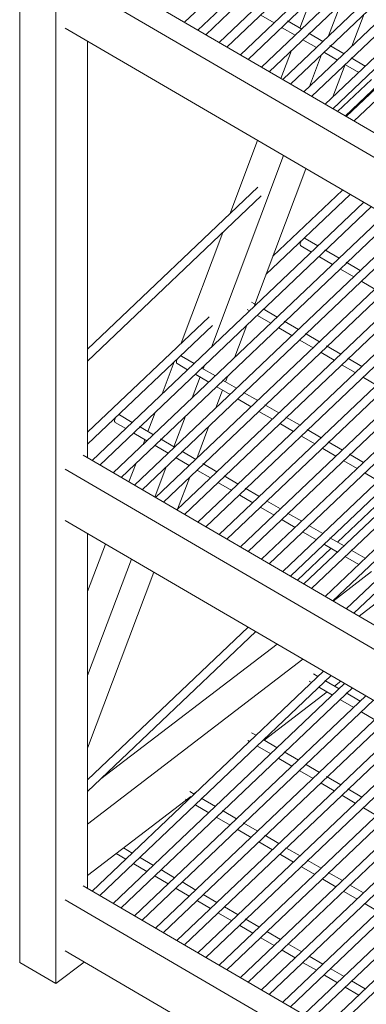
# Model space of a CAD drawing. Units: inches. Extents: x 262 to 639, y -3 to 199.
# Drawn here: x 585 to 597, y 23 to 59 of the extents above; entities that cross this region are included whole.
import ezdxf

# ---------------------------------------------------------------- set-up
doc = ezdxf.new("R2010")
doc.units = ezdxf.units.IN
doc.header["$MEASUREMENT"] = 0
doc.layers.add('I-FURN', color=30, linetype='Continuous', lineweight=9)

# ---------------------------------------------------------------- blocks, each defined once
blk = doc.blocks.new('Maxi Rack - 24_ D 48_ W-686610-Sheet View Copy 1')
at = {"layer": 'I-FURN'}
for p, q in [((314.435, 31.748), (314.435, -57.574)), ((315.753, -58.342), (315.753, 30.98)), ((320.425, -23.448), (330.289, -14.077)), ((330.777, -14.361), (320.914, -23.732)), ((321.195, -23.896), (331.059, -14.525)), ((331.547, -14.809), (321.683, -24.18)), ((321.965, -24.344), (331.828, -14.973)), ((332.317, -15.258), (322.453, -24.629)), ((322.734, -24.793), (332.598, -15.422)), ((333.086, -15.706), (323.222, -25.077)), ((323.504, -25.241), (333.368, -15.87)), ((333.856, -16.154), (324.004, -25.514)), ((324.273, -25.689), (334.137, -16.318)), ((334.625, -16.603), (324.762, -25.974)), ((325.043, -26.138), (334.907, -16.767)), ((335.395, -17.051), (325.531, -26.422)), ((325.812, -26.586), (335.676, -17.215)), ((336.165, -17.499), (326.301, -26.87)), ((326.582, -27.034), (336.446, -17.663)), ((316.739, -21.3), (350.605, -41.029)), ((350.605, -41.916), (316.082, -21.804)), ((324.615, -23.661), (325.001, -22.637)), ((326.098, -22.774), (325.656, -23.944)), ((323.201, -23.193), (323.677, -23.471)), ((326.509, -24.314), (326.951, -23.143)), ((324.682, -23.695), (324.171, -23.397)), ((350.605, -43.776), (316.082, -23.664)), ((323.97, -23.642), (324.446, -23.919)), ((325.452, -24.143), (324.941, -23.845)), ((316.904, -24.143), (316.904, -39.26)), ((324.724, -24.08), (325.216, -24.367)), ((326.222, -24.591), (325.71, -24.293)), ((323.926, -25.487), (324.307, -24.476)), ((325.404, -24.613), (324.964, -25.782)), ((325.51, -24.538), (325.986, -24.816)), ((325.817, -26.151), (326.257, -24.982)), ((326.279, -24.987), (326.755, -25.264)), ((326.991, -25.04), (326.48, -24.742)), ((327.213, -25.519), (325.984, -26.686)), ((326.265, -26.85), (327.494, -25.683)), ((322.071, -30.408), (323.077, -27.739)), ((324.019, -28.288), (321.399, -35.238)), ((322.964, -33.717), (324.832, -28.762)), ((323.091, -29.435), (316.904, -35.312)), ((326.16, -29.535), (323.637, -31.932)), ((316.904, -35.743), (323.212, -29.75)), ((326.93, -29.984), (317.066, -39.355)), ((323.384, -32.603), (326.441, -29.699)), ((317.347, -39.519), (327.211, -30.148)), ((327.699, -30.432), (317.835, -39.803)), ((318.117, -39.967), (327.98, -30.596)), ((328.469, -30.88), (318.605, -40.251)), ((318.886, -40.415), (328.75, -31.044)), ((320.302, -35.101), (321.821, -31.072)), ((329.238, -31.329), (319.375, -40.7)), ((324.787, -31.287), (324.806, -31.293)), ((325.271, -31.564), (324.806, -31.292)), ((319.656, -40.864), (329.52, -31.493)), ((330.008, -31.777), (320.144, -41.148)), ((324.648, -31.563), (325.035, -31.788)), ((326.041, -32.012), (325.526, -31.712)), ((320.425, -41.312), (330.289, -31.941)), ((325.328, -31.958), (325.805, -32.236)), ((326.81, -32.46), (326.295, -32.16)), ((330.777, -32.225), (320.914, -41.596)), ((321.195, -41.76), (331.059, -32.389)), ((326.097, -32.407), (326.574, -32.685)), ((331.547, -32.674), (321.683, -42.045)), ((321.965, -42.209), (331.828, -32.838)), ((326.867, -32.855), (327.344, -33.133)), ((332.317, -33.122), (322.453, -42.493)), ((322.734, -42.657), (332.598, -33.286)), ((333.086, -33.57), (323.222, -42.941)), ((322.705, -33.876), (322.787, -33.924)), ((323.023, -33.7), (322.862, -33.606)), ((323.792, -34.148), (323.278, -33.849)), ((323.504, -43.105), (333.368, -33.734)), ((321.319, -34.134), (316.904, -38.329)), ((323.08, -34.095), (323.556, -34.373)), ((333.856, -34.019), (324.004, -43.378)), ((324.562, -34.597), (324.048, -34.297)), ((324.292, -43.536), (334.137, -34.183)), ((316.904, -38.76), (321.441, -34.45)), ((322.256, -35.597), (322.692, -34.441)), ((323.849, -34.543), (324.326, -34.821)), ((334.625, -34.467), (324.762, -43.838)), ((325.043, -44.002), (334.907, -34.631)), ((324.619, -34.991), (325.095, -35.269)), ((325.331, -35.045), (324.817, -34.746)), ((335.395, -34.915), (325.531, -44.286)), ((326.101, -35.493), (325.587, -35.194)), ((325.812, -44.45), (335.676, -35.079)), ((336.165, -35.364), (326.301, -44.735)), ((320.774, -35.836), (320.311, -35.566)), ((325.388, -35.44), (325.865, -35.718)), ((326.871, -35.942), (326.357, -35.642)), ((326.582, -44.899), (336.446, -35.528)), ((319.609, -36.939), (320.051, -35.767)), ((320.153, -35.836), (320.538, -36.06)), ((321.544, -36.285), (321.031, -35.986)), ((321.146, -35.909), (321.102, -36.027)), ((326.158, -35.888), (326.627, -36.161)), ((320.99, -36.323), (320.706, -37.076)), ((320.831, -36.231), (321.308, -36.509)), ((322.313, -36.733), (321.801, -36.434)), ((321.913, -36.505), (321.999, -36.278)), ((326.928, -36.336), (327.404, -36.614)), ((321.559, -37.445), (321.803, -36.797)), ((321.601, -36.68), (322.077, -36.957)), ((322.371, -37.128), (322.847, -37.405)), ((323.083, -37.181), (322.57, -36.883)), ((323.853, -37.63), (323.34, -37.331)), ((318.526, -37.972), (318.063, -37.703)), ((319.094, -38.304), (319.357, -37.607)), ((320.455, -37.743), (320.035, -38.857)), ((323.13, -37.57), (323.617, -37.854)), ((324.622, -38.078), (324.109, -37.779)), ((317.906, -37.973), (318.29, -38.197)), ((319.295, -38.421), (318.784, -38.123)), ((320.866, -39.283), (321.307, -38.112)), ((323.91, -38.025), (324.386, -38.302)), ((325.392, -38.526), (324.878, -38.227)), ((318.583, -38.368), (319.059, -38.645)), ((318.916, -38.776), (318.983, -38.6)), ((320.065, -38.869), (319.553, -38.571)), ((324.679, -38.473), (325.156, -38.75)), ((319.353, -38.816), (319.829, -39.093)), ((325.449, -38.921), (325.925, -39.199)), ((326.161, -38.975), (325.649, -38.676)), ((316.739, -39.165), (350.605, -58.894)), ((320.122, -39.264), (320.598, -39.542)), ((320.834, -39.317), (320.323, -39.019)), ((326.931, -39.423), (326.418, -39.124)), ((350.605, -59.78), (316.082, -39.668)), ((318.404, -40.135), (318.664, -39.446)), ((319.761, -39.583), (319.346, -40.683)), ((321.604, -39.766), (321.093, -39.468)), ((326.219, -39.37), (326.695, -39.647)), ((320.174, -41.12), (320.613, -39.955)), ((320.892, -39.713), (321.368, -39.99)), ((322.374, -40.214), (321.862, -39.916)), ((326.988, -39.818), (327.465, -40.095)), ((321.662, -40.161), (322.138, -40.438)), ((323.13, -40.655), (322.632, -40.364)), ((322.431, -40.609), (322.907, -40.887)), ((328.004, -40.399), (325.98, -42.321)), ((323.201, -41.058), (323.677, -41.335)), ((323.913, -41.111), (323.401, -40.813)), ((324.682, -41.559), (324.171, -41.261)), ((350.605, -61.641), (316.082, -41.529)), ((323.97, -41.506), (324.446, -41.783)), ((325.452, -42.007), (324.941, -41.709)), ((316.904, -42.007), (316.904, -54.892)), ((324.74, -41.954), (325.216, -42.232)), ((326.222, -42.456), (325.71, -42.158)), ((316.904, -44.115), (317.555, -42.387)), ((325.51, -42.403), (325.986, -42.68)), ((325.75, -42.539), (324.527, -43.701)), ((326.279, -42.851), (326.755, -43.128)), ((326.991, -42.904), (326.48, -42.606)), ((318.497, -42.936), (316.904, -47.162)), ((316.904, -49.794), (319.311, -43.41)), ((327.221, -43.388), (325.824, -44.457)), ((326.766, -45.006), (328.163, -43.936)), ((322.735, -45.404), (316.904, -50.944)), ((316.904, -51.375), (323.016, -45.568)), ((323.786, -46.017), (317.386, -50.917)), ((316.904, -52.555), (324.728, -46.566)), ((325.473, -46.999), (317.066, -54.986)), ((317.347, -55.15), (325.752, -47.164)), ((325.271, -47.195), (325.109, -47.101)), ((326.242, -47.448), (317.835, -55.434)), ((324.952, -47.371), (325.035, -47.419)), ((326.041, -47.643), (325.526, -47.343)), ((326.109, -47.37), (325.872, -47.551)), ((318.117, -55.598), (326.523, -47.611)), ((327.012, -47.896), (318.605, -55.883)), ((325.608, -47.753), (323.316, -49.508)), ((325.328, -47.59), (325.805, -47.868)), ((326.81, -48.092), (326.295, -47.792)), ((318.886, -56.047), (327.293, -48.06)), ((326.097, -48.038), (326.574, -48.316)), ((327.781, -48.344), (319.375, -56.331)), ((319.658, -56.493), (328.051, -48.519)), ((326.867, -48.486), (327.344, -48.764)), ((328.551, -48.793), (320.144, -56.779)), ((320.425, -56.943), (328.832, -48.956)), ((329.32, -49.241), (320.914, -57.228)), ((323.023, -49.331), (322.862, -49.238)), ((321.195, -57.392), (329.602, -49.405)), ((322.719, -49.516), (322.787, -49.555)), ((323.792, -49.78), (323.278, -49.48)), ((330.09, -49.689), (321.683, -57.676)), ((321.965, -57.84), (330.371, -49.853)), ((323.08, -49.726), (323.556, -50.004)), ((324.562, -50.228), (324.048, -49.929)), ((330.86, -50.138), (322.453, -58.124)), ((322.734, -58.288), (331.141, -50.301)), ((323.849, -50.174), (324.326, -50.452)), ((325.331, -50.676), (324.817, -50.377)), ((331.629, -50.586), (323.222, -58.573)), ((323.504, -58.737), (331.91, -50.75)), ((324.619, -50.623), (325.095, -50.9)), ((332.399, -51.034), (324.004, -59.01)), ((325.388, -51.071), (325.865, -51.349)), ((326.101, -51.125), (325.587, -50.825)), ((320.774, -51.467), (320.614, -51.374)), ((320.827, -51.413), (320.747, -51.475)), ((324.273, -59.185), (332.68, -51.198)), ((326.871, -51.573), (326.357, -51.274)), ((320.65, -51.548), (316.904, -54.416)), ((320.457, -51.644), (320.538, -51.692)), ((321.544, -51.916), (321.031, -51.617)), ((333.168, -51.483), (324.762, -59.469)), ((325.043, -59.633), (333.45, -51.646)), ((326.141, -51.509), (326.627, -51.792)), ((320.831, -51.862), (321.308, -52.14)), ((322.313, -52.364), (321.801, -52.065)), ((333.938, -51.931), (325.531, -59.918)), ((325.812, -60.082), (334.219, -52.095)), ((326.928, -51.968), (327.404, -52.245)), ((321.601, -52.311), (322.077, -52.588)), ((323.083, -52.812), (322.557, -52.506)), ((322.371, -52.759), (322.847, -53.037)), ((323.13, -53.202), (323.617, -53.485)), ((323.853, -53.261), (323.34, -52.962)), ((318.526, -53.604), (318.207, -53.418)), ((324.622, -53.709), (324.109, -53.41)), ((317.939, -53.624), (318.29, -53.828)), ((319.295, -54.052), (318.793, -53.76)), ((323.91, -53.656), (324.386, -53.933)), ((325.392, -54.158), (324.878, -53.858)), ((318.587, -54.001), (319.059, -54.276)), ((320.063, -54.5), (319.563, -54.208)), ((324.679, -54.104), (325.156, -54.382)), ((326.161, -54.606), (325.649, -54.307)), ((319.353, -54.447), (319.829, -54.725)), ((320.834, -54.949), (320.333, -54.656)), ((325.449, -54.553), (325.925, -54.83)), ((316.739, -54.796), (350.605, -74.525)), ((320.122, -54.896), (320.598, -55.173)), ((326.214, -54.998), (326.695, -55.278)), ((326.931, -55.054), (326.418, -54.755)), ((350.605, -75.411), (316.082, -55.299)), ((320.892, -55.344), (321.368, -55.621)), ((321.604, -55.397), (321.102, -55.105)), ((322.374, -55.845), (321.872, -55.553)), ((326.988, -55.449), (327.465, -55.727)), ((321.662, -55.792), (322.138, -56.07)), ((323.13, -56.286), (322.63, -55.995)), ((322.431, -56.241), (322.907, -56.518)), ((323.913, -56.742), (323.411, -56.45)), ((323.201, -56.689), (323.677, -56.966)), ((350.605, -77.272), (316.082, -57.16)), ((323.97, -57.137), (324.446, -57.415)), ((324.682, -57.19), (324.181, -56.898)), ((325.452, -57.639), (324.95, -57.346)), ((315.753, -58.342), (314.435, -57.574)), ((316.772, -57.562), (315.753, -58.342)), ((324.74, -57.586), (325.216, -57.863)), ((326.222, -58.087), (325.72, -57.795)), ((325.51, -58.034), (325.986, -58.311)), ((326.991, -58.535), (326.489, -58.243)), ((326.263, -58.473), (326.755, -58.76))]:
    blk.add_line(p, q, dxfattribs=at)
for points in [[(324.626, -31.524, 0), (324.625, -31.494, 0), (324.631, -31.46, 0), (324.644, -31.423, 0), (324.66, -31.391, 0)], [(324.648, -31.563, 0), (324.647, -31.562, 0), (324.633, -31.547, 0), (324.626, -31.524, 0)], [(320.131, -35.797, 0), (320.13, -35.768, 0), (320.136, -35.733, 0), (320.149, -35.697, 0), (320.167, -35.661, 0)], [(320.268, -35.565, 0), (320.292, -35.561, 0), (320.311, -35.567, 0)], [(320.153, -35.836, 0), (320.152, -35.836, 0), (320.138, -35.821, 0), (320.131, -35.797, 0)], [(317.883, -37.934, 0), (317.882, -37.905, 0), (317.888, -37.87, 0), (317.901, -37.834, 0), (317.919, -37.798, 0)], [(318.021, -37.701, 0), (318.044, -37.698, 0), (318.064, -37.703, 0)], [(317.906, -37.973, 0), (317.905, -37.972, 0), (317.891, -37.957, 0), (317.883, -37.934, 0)]]:
    blk.add_polyline3d(points, dxfattribs=at)

msp = doc.modelspace()

# ---------------------------------------------------------------- block references
at = {"layer": 'I-FURN'}
msp.add_blockref('Maxi Rack - 24_ D 48_ W-686610-Sheet View Copy 1', (270.444, 82), dxfattribs=at)

doc.saveas('drawing.dxf')
